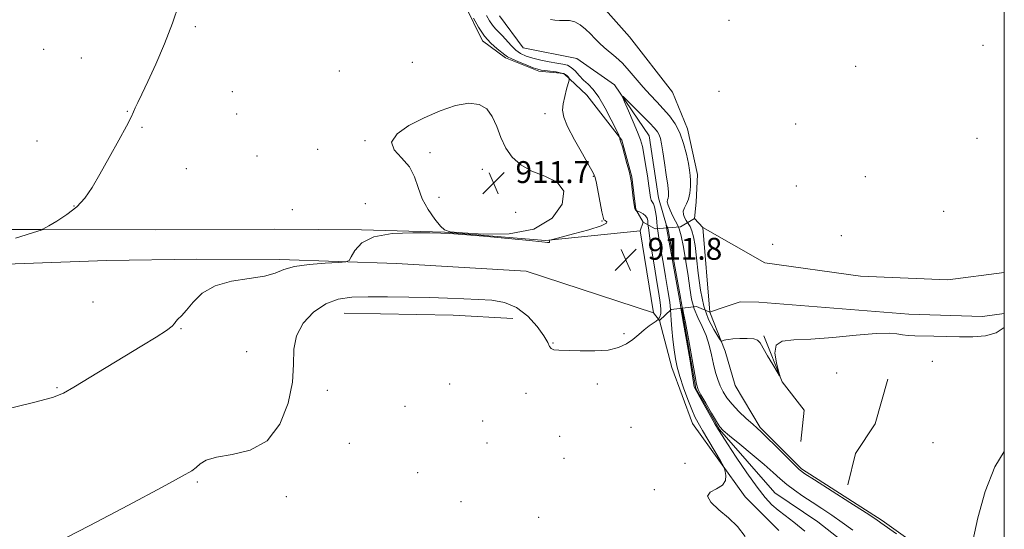
# Model space of a CAD drawing. Extents: x 2047300 to 2050200, y 337300 to 340200.
# Drawn here: x 2049640 to 2050000, y 338268 to 338454 of the extents above; entities that cross this region are included whole.
import ezdxf

# ---------------------------------------------------------------- set-up
doc = ezdxf.new("R2010")
doc.units = 0
doc.header["$MEASUREMENT"] = 0
doc.linetypes.add('DGN Style 1', pattern=[30.7685, 0.051196, -30.717304])
doc.linetypes.add('rvrstm', pattern=[117.1, 50, -3.9, 0.5, -3.9, 0.5, -3.9, 0.5, -3.9, 50])
for name, color, linetype, lineweight in [('32000', 7, 'Continuous', 0), ('BRIDGE - OVERPASS', 214, 'Continuous', 13), ('DTM HARD BREAKLINE', 7, 'Continuous', 0), ('DTM SPOT ELEVATION', 2, 'Continuous', 13), ('INDEX CONTOUR', 41, 'Continuous', 13), ('INTERMEDIATE CONTOUR', 44, 'Continuous', 0), ('INTERMEDIATE CONTOUR DEPRESSION', 44, 'Continuous', 0), ('SPOT ELEVATION', 7, 'Continuous', 0), ('STREAM - RIVER SINGLE LINE', 142, 'rvrstm', 0), ('STREAM - RIVER SINGLE LINE UNDER BRIDGE', 7, 'DGN Style 1', 0)]:
    doc.layers.add(name, color=color, linetype=linetype, lineweight=lineweight)
doc.styles.add('Style-ITALICS', font='ITALICS.shx')

# ---------------------------------------------------------------- blocks, each defined once
blk = doc.blocks.new('SPOT')
at = {"layer": 'SPOT ELEVATION'}
for p, q in [((-3.91, -3.91), (3.82, 3.81)), ((-1.65, 3.77), (1.72, -3.93))]:
    blk.add_line(p, q, dxfattribs=at)

msp = doc.modelspace()

# ---------------------------------------------------------------- linework, layer by layer
at = {"layer": '32000', "flags": 128}
msp.add_lwpolyline([(2047500, 337500), (2050000, 337500), (2050000, 340000), (2047500, 340000), (2047500, 337500)], dxfattribs=at)
at = {"layer": 'BRIDGE - OVERPASS'}
msp.add_polyline3d([(2049871.96, 338347.15, 911.77), (2049874.15, 338344.33, 911.77), (2049878.39, 338348.33, 911.77), (2049887.55, 338349.42, 911.77), (2049892.5, 338347.43, 911.77), (2049889.91, 338378.25, 911.77), (2049886.83, 338381.55, 911.77), (2049881.71, 338378.5, 911.77), (2049872.56, 338377.87, 911.77), (2049868.08, 338380.3, 911.77), (2049867.06, 338377.12, 911.77), (2049871.96, 338347.15, 911.77)], dxfattribs=at)
at = {"layer": 'DTM HARD BREAKLINE'}
for points in [[(2049803.05, 338459.55, 912.29), (2049809.44, 338446.51, 912.29), (2049817.9, 338440.28, 912.29), (2049830.05, 338435.32, 912.29), (2049839.15, 338434.58, 912.29), (2049847.61, 338426.6, 911.11), (2049860.35, 338410.24, 909.93), (2049863.99, 338396.81, 909.93), (2049865.41, 338384.84, 909.93), (2049868.08, 338380.3, 911.11)], [(2049886.83, 338381.55, 911.77), (2049887.49, 338387.49, 910.58), (2049887.92, 338397.66, 910.58), (2049884.38, 338414.28, 910.58), (2049878.84, 338427.67, 911.77), (2049863.11, 338447.89, 911.77), (2049854.33, 338457.79, 911.77)], [(2049171.76, 338295.33, 918.17), (2049205.35, 338311.52, 918.07), (2049238.58, 338326.1, 917.44), (2049269.86, 338337.57, 916.14), (2049302.73, 338347.77, 915.26), (2049328.45, 338355.03, 914.49), (2049356.9, 338358.94, 913.97), (2049390.43, 338364.24, 914.18), (2049433.21, 338367.23, 914.47), (2049474.59, 338371.06, 914.47), (2049524.45, 338373.84, 914.58), (2049566.71, 338377.33, 914.85), (2049604.18, 338377.63, 914.62), (2049648.47, 338377.6, 914.01), (2049690.18, 338377.44, 912.81), (2049733.7, 338377.67, 912.41), (2049765.32, 338377.45, 912.01), (2049795.62, 338376.65, 912.01), (2049832.46, 338373.53, 912.01), (2049867.06, 338377.12, 911.77)], [(2049889.91, 338378.25, 911.77), (2049912.56, 338365.35, 911.41), (2049947.54, 338360.5, 910.47), (2049979.43, 338359.19, 910.34), (2050000, 338361.887, 910.34)], [(2049889.91, 338378.25, 911.77), (2049892.5, 338347.43, 911.77)], [(2049867.06, 338377.12, 911.77), (2049871.96, 338347.15, 911.77)], [(2049360.47, 338313.37, 911.01), (2049362.4, 338331.12, 911.87), (2049367.15, 338339.79, 912.69), (2049377.77, 338347.75, 913.11), (2049396.7, 338350.55, 913.59), (2049432.07, 338354.34, 913.89), (2049474.94, 338356.87, 913.93), (2049516.28, 338361.27, 914.46), (2049554.26, 338363, 914.55), (2049599.39, 338364.57, 914.18), (2049635.45, 338364.88, 913.63), (2049672.27, 338366.28, 912.93), (2049705.1, 338366.69, 912.39), (2049735.46, 338366.58, 912.32), (2049778.07, 338365.11, 911.78), (2049825.43, 338362.38, 911.64), (2049871.96, 338347.15, 911.77)], [(2049892.5, 338347.43, 911.77), (2049896.2, 338348.69, 911.77), (2049903.58, 338351.22, 911.77), (2049910.42, 338351.01, 911.77), (2049965.09, 338346.63, 910.58), (2049991.98, 338345.8, 910.58), (2050000, 338346.884, 910.206)], [(2049820.6, 338345.1, 909.07), (2049798.72, 338346.24, 909.07), (2049759.01, 338347.01, 909.07)], [(2049892.5, 338347.43, 911.77), (2049898.02, 338333.11, 909.4), (2049901.78, 338320.67, 909.4), (2049910.91, 338305.31, 908.22), (2049925.91, 338290.16, 908.22), (2049955.39, 338271.35, 908.22), (2049964.74, 338264.63, 908.22), (2049980.73, 338251.75, 908.22), (2049987.11, 338238.25, 908.22), (2049999.33, 338219.1, 907.04), (2050000, 338216.56, 907.04)], [(2049917.69, 338267.68, 907.54), (2049905.33, 338280, 907.54), (2049886.16, 338306.76, 908.72), (2049878.57, 338327.13, 908.72), (2049874.15, 338344.33, 909.9)], [(2049912.24, 338338.79, 910.1), (2049918.95, 338321.92, 909.99), (2049926.98, 338311.58, 909.39), (2049925.66, 338300.11, 908.94)], [(2049957.42, 338322.91, 908.8), (2049952.8, 338306.66, 908.32), (2049945.61, 338295.76, 908.03), (2049942.81, 338284.34, 908.03)]]:
    msp.add_polyline3d(points, dxfattribs=at)
at = {"layer": 'DTM SPOT ELEVATION'}
for p in [(2049899.44, 338453.93, 911.8), (2049704.58, 338451.66, 913.7), (2049649.18, 338443.34, 915.4), (2049992.23, 338444.84, 910.9), (2049662.94, 338440.14, 914.8), (2049783.91, 338438.57, 912.6), (2049757.18, 338435.47, 912.2), (2049945.71, 338437.11, 910.9), (2049718.17, 338427.85, 912.4), (2049895.79, 338428.01, 911.6), (2049679.79, 338420.74, 914.1), (2049719.74, 338419.79, 912.4), (2049832.27, 338419.84, 912.6), (2049685.19, 338414.84, 913.8), (2049923.81, 338416.14, 911.4), (2049646.79, 338409.93, 915.2), (2049766.53, 338410.05, 912.1), (2049989.97, 338410.91, 910.7), (2049749.25, 338406.84, 913.1), (2049727.09, 338404.42, 913.7), (2049790.36, 338405.67, 911.6), (2049701.28, 338399.81, 912.8), (2049809.43, 338399.55, 911.7), (2049849.92, 338396.98, 912.1), (2049949.31, 338396.88, 910.5), (2049924.05, 338393.47, 910.8), (2049793.57, 338389.28, 911.5), (2049660.31, 338386.12, 914.1), (2049740.03, 338384.84, 913.1), (2049766.68, 338387.06, 913.3), (2049821.62, 338383.78, 911.6), (2049977.89, 338384.18, 910.2), (2049853.09, 338380.73, 912.1), (2049940.54, 338375.38, 910.2), (2049915.43, 338372.16, 910.4), (2049667.231, 338351.064, 913.272), (2049699.4, 338341.38, 911.9), (2049861.09, 338339.55, 910.3), (2049835.24, 338336.08, 910.1), (2049723.35, 338332.92, 910.7), (2049973.701, 338329.408, 909.311), (2049938.85, 338325.16, 908.56), (2049654.15, 338319.87, 912.13), (2049797.46, 338321.2, 909.9), (2049851.46, 338321.17, 909.5), (2049752.87, 338318.89, 909.6), (2049825.34, 338317.77, 909.4), (2049781.14, 338312.97, 909.3), (2049809.56, 338307.66, 909.5), (2049837.64, 338302.06, 908.9), (2049863.64, 338305.3, 909.3), (2049760.9, 338299.56, 909.9), (2049811.13, 338299.64, 909.5), (2049974, 338299.707, 909.098), (2049839.22, 338294, 908.9), (2049883.38, 338292.16, 909.2), (2049785.86, 338288.85, 909.5), (2049705.3, 338285.43, 909.82), (2049872.17, 338282.6, 908.4), (2049737.8, 338280.06, 909.7), (2049801.62, 338278.24, 909.4), (2049830.03, 338272.47, 909.1)]:
    msp.add_point(p, dxfattribs=at)
at = {"layer": 'INDEX CONTOUR'}
for points in [[(2049653.28, 338262.902, 910), (2049665.818, 338269.362, 910), (2049680.166, 338276.918, 910), (2049692.473, 338283.474, 910), (2049699.857, 338287.475, 910), (2049703.339, 338289.515, 910), (2049704.911, 338290.725, 910), (2049706.351, 338292.006, 910), (2049708.597, 338293.334, 910), (2049712.37, 338294.461, 910), (2049718.053, 338295.368, 910), (2049724.651, 338296.983, 910), (2049730.831, 338300.468, 910), (2049735.5, 338306.543, 910), (2049738.548, 338314.156, 910), (2049740.112, 338321.809, 910), (2049740.484, 338328.33, 910), (2049740.59, 338333.831, 910), (2049741.51, 338338.748, 910), (2049744.041, 338343.371, 910), (2049747.825, 338347.412, 910), (2049752.217, 338350.439, 910), (2049756.761, 338352.164, 910), (2049761.754, 338352.882, 910), (2049767.685, 338353.035, 910), (2049774.82, 338352.997, 910), (2049782.558, 338352.871, 910), (2049790.078, 338352.694, 910), (2049796.739, 338352.497, 910), (2049802.606, 338352.288, 910), (2049807.921, 338352.065, 910), (2049812.886, 338351.749, 910), (2049817.553, 338350.92, 910), (2049821.933, 338349.075, 910), (2049825.978, 338345.946, 910), (2049829.414, 338342.209, 910), (2049831.908, 338338.773, 910), (2049833.28, 338336.353, 910), (2049833.956, 338334.874, 910), (2049834.511, 338334.068, 910), (2049835.496, 338333.68, 910), (2049837.358, 338333.521, 910), (2049845.139, 338333.264, 910), (2049850.44, 338333.234, 910), (2049855.378, 338333.569, 910), (2049859.165, 338334.448, 910), (2049861.999, 338335.784, 910), (2049864.333, 338337.427, 910), (2049866.525, 338339.214, 910), (2049868.559, 338340.936, 910), (2049870.33, 338342.369, 910), (2049871.757, 338343.368, 910), (2049872.857, 338344.093, 910), (2049873.675, 338344.783, 910), (2049874.245, 338345.658, 910), (2049874.559, 338346.877, 910), (2049874.602, 338348.582, 910), (2049874.363, 338350.934, 910), (2049873.864, 338354.153, 910), (2049873.133, 338358.483, 910), (2049872.225, 338363.935, 910), (2049871.307, 338369.601, 910), (2049870.57, 338374.341, 910), (2049870.153, 338377.326, 910), (2049869.975, 338378.952, 910), (2049869.901, 338379.925, 910), (2049869.799, 338380.823, 910), (2049869.54, 338381.717, 910), (2049868.995, 338382.551, 910), (2049868.107, 338383.276, 910), (2049867.094, 338383.857, 910), (2049865.552, 338384.567, 910), (2049865.53, 338384.562, 910), (2049865.486, 338384.563, 910), (2049865.412, 338384.577, 910), (2049865.296, 338384.68, 910), (2049865.119, 338385.219, 910), (2049864.86, 338386.611, 910), (2049864.517, 338389.065, 910), (2049863.85, 338394.448, 910), (2049863.646, 338395.997, 910), (2049863.409, 338397.188, 910), (2049862.966, 338398.894, 910), (2049862.212, 338401.688, 910), (2049861.321, 338404.949, 910), (2049860.534, 338407.759, 910), (2049860.037, 338409.431, 910), (2049859.677, 338410.498, 910), (2049859.626, 338410.729, 910), (2049859.604, 338410.936, 910), (2049859.598, 338411.091, 910), (2049859.545, 338411.279, 910), (2049859.193, 338412.039, 910), (2049858.244, 338414.022, 910), (2049856.512, 338417.585, 910), (2049854.282, 338421.911, 910), (2049851.956, 338425.886, 910), (2049849.862, 338428.678, 910), (2049848.009, 338430.576, 910), (2049846.33, 338432.147, 910), (2049844.767, 338433.818, 910), (2049843.29, 338435.445, 910), (2049841.877, 338436.739, 910), (2049840.466, 338437.51, 910), (2049838.822, 338437.937, 910), (2049836.672, 338438.293, 910), (2049833.865, 338438.797, 910), (2049830.747, 338439.436, 910), (2049827.792, 338440.144, 910), (2049825.359, 338440.891, 910), (2049823.363, 338441.805, 910), (2049821.606, 338443.049, 910), (2049819.928, 338444.71, 910), (2049816.826, 338448.28, 910), (2049815.457, 338449.663, 910), (2049814.213, 338450.866, 910), (2049813.082, 338452.143, 910), (2049812.032, 338453.721, 910), (2049810.956, 338455.709, 910)], [(2049834.279, 338454.223, 910), (2049835.825, 338453.994, 910), (2049837.539, 338453.891, 910), (2049839.373, 338453.925, 910), (2049841.285, 338453.856, 910), (2049843.234, 338453.381, 910), (2049845.182, 338452.29, 910), (2049847.073, 338450.75, 910), (2049848.856, 338449.016, 910), (2049850.506, 338447.299, 910), (2049852.142, 338445.631, 910), (2049853.91, 338443.994, 910), (2049858.159, 338440.506, 910), (2049860.559, 338438.281, 910), (2049863.066, 338435.55, 910), (2049868.187, 338429.515, 910), (2049870.701, 338426.739, 910), (2049873.144, 338424.149, 910), (2049875.497, 338421.625, 910), (2049877.729, 338419.033, 910), (2049879.761, 338416.179, 910), (2049881.5, 338412.859, 910), (2049882.877, 338409.001, 910), (2049883.908, 338405.073, 910), (2049884.633, 338401.674, 910), (2049885.092, 338399.213, 910), (2049885.34, 338397.328, 910), (2049885.431, 338395.466, 910), (2049885.399, 338393.226, 910), (2049885.191, 338390.822, 910), (2049884.729, 338388.621, 910), (2049884.002, 338386.895, 910), (2049883.251, 338385.531, 910), (2049882.78, 338384.319, 910), (2049882.812, 338383.099, 910), (2049883.242, 338381.899, 910), (2049883.883, 338380.796, 910), (2049884.574, 338379.803, 910), (2049885.259, 338378.684, 910), (2049885.911, 338377.142, 910), (2049886.509, 338374.887, 910), (2049887.075, 338371.678, 910), (2049887.636, 338367.283, 910), (2049888.248, 338361.652, 910), (2049889.077, 338355.465, 910), (2049890.312, 338349.581, 910), (2049892.038, 338344.721, 910), (2049893.897, 338341.048, 910), (2049895.42, 338338.585, 910), (2049896.272, 338337.285, 910), (2049896.624, 338336.82, 910), (2049896.779, 338336.788, 910), (2049897.715, 338337.108, 910), (2049898.283, 338337.281, 910), (2049899.251, 338337.466, 910), (2049900.913, 338337.635, 910), (2049903.398, 338337.759, 910), (2049906.164, 338337.78, 910), (2049908.501, 338337.635, 910), (2049909.925, 338337.216, 910), (2049910.852, 338336.239, 910), (2049913.579, 338331.489, 910), (2049915.477, 338328.265, 910), (2049917.074, 338325.578, 910), (2049917.938, 338324.172, 910), (2049918.077, 338324.246, 910), (2049917.611, 338325.862, 910), (2049916.769, 338328.889, 910), (2049916.213, 338332.407, 910), (2049916.718, 338335.305, 910), (2049918.945, 338336.782, 910), (2049923.11, 338337.283, 910), (2049929.318, 338337.567, 910), (2049937.374, 338338.2, 910), (2049945.884, 338338.999, 910), (2049953.152, 338339.586, 910), (2049957.938, 338339.693, 910), (2049960.818, 338339.46, 910), (2049962.824, 338339.138, 910), (2049964.855, 338338.922, 910), (2049967.294, 338338.8, 910), (2049974.296, 338338.596, 910), (2049978.824, 338338.482, 910), (2049983.676, 338338.394, 910), (2049988.551, 338338.412, 910), (2049993.117, 338338.802, 910), (2049997.027, 338339.882, 910), (2050000, 338341.795, 910)]]:
    msp.add_polyline3d(points, dxfattribs=at)
at = {"layer": 'INTERMEDIATE CONTOUR'}
for points in [[(2049638.902, 338374.377, 914), (2049647.137, 338376.976, 914), (2049648.334, 338377.367, 914), (2049648.618, 338377.474, 914), (2049648.897, 338377.642, 914), (2049651.12, 338378.907, 914), (2049654.054, 338380.617, 914), (2049657.721, 338382.998, 914), (2049661.32, 338385.847, 914), (2049664.275, 338389.06, 914), (2049666.909, 338392.926, 914), (2049669.771, 338397.832, 914), (2049673.201, 338403.893, 914), (2049676.686, 338410.138, 914), (2049679.502, 338415.324, 914), (2049681.145, 338418.577, 914), (2049681.99, 338420.479, 914), (2049682.628, 338421.979, 914), (2049683.579, 338423.953, 914), (2049685.067, 338426.977, 914), (2049687.241, 338431.554, 914), (2049690.137, 338437.939, 914), (2049693.333, 338445.393, 914), (2049696.293, 338452.931, 914), (2049698.599, 338459.724, 914)], [(2049634.107, 338311.649, 912), (2049645.505, 338314.395, 912), (2049652.455, 338316.281, 912), (2049656.53, 338317.864, 912), (2049660.236, 338319.976, 912), (2049672.015, 338327.205, 912), (2049678.831, 338331.355, 912), (2049685.129, 338335.13, 912), (2049690.376, 338338.296, 912), (2049694.119, 338340.695, 912), (2049696.114, 338342.251, 912), (2049696.956, 338343.227, 912), (2049697.447, 338343.97, 912), (2049698.264, 338344.824, 912), (2049699.567, 338346.11, 912), (2049701.388, 338348.146, 912), (2049703.816, 338351.067, 912), (2049707.167, 338354.28, 912), (2049711.813, 338357.011, 912), (2049717.854, 338358.706, 912), (2049724.301, 338359.698, 912), (2049729.894, 338360.546, 912), (2049733.811, 338361.665, 912), (2049736.991, 338362.921, 912), (2049740.816, 338364.042, 912), (2049746.181, 338364.817, 912), (2049752.047, 338365.282, 912), (2049756.888, 338365.533, 912), (2049759.61, 338365.726, 912), (2049760.824, 338366.256, 912), (2049761.571, 338367.577, 912), (2049762.834, 338369.923, 912), (2049765.361, 338372.657, 912), (2049769.844, 338374.919, 912), (2049776.542, 338376.073, 912), (2049783.989, 338376.373, 912), (2049790.288, 338376.295, 912), (2049794.237, 338376.21, 912), (2049797.426, 338376.075, 912), (2049802.138, 338375.739, 912), (2049809.856, 338375.111, 912), (2049818.854, 338374.333, 912), (2049826.602, 338373.602, 912), (2049831.19, 338373.086, 912), (2049833.183, 338372.812, 912), (2049833.766, 338372.772, 912), (2049833.938, 338372.94, 912), (2049833.967, 338373.214, 912), (2049833.936, 338373.471, 912), (2049834.056, 338373.655, 912), (2049835.06, 338373.966, 912), (2049842.698, 338375.93, 912), (2049848.323, 338377.457, 912), (2049852.809, 338378.857, 912), (2049854.786, 338379.829, 912), (2049854.89, 338380.427, 912), (2049854.258, 338380.798, 912), (2049853.795, 338381.159, 912), (2049853.49, 338382.021, 912), (2049853.099, 338383.963, 912), (2049851.044, 338394.492, 912), (2049850.582, 338396.564, 912), (2049849.899, 338398.255, 912), (2049848.459, 338400.837, 912), (2049845.957, 338405.156, 912), (2049843.026, 338410.354, 912), (2049840.528, 338415.147, 912), (2049839.131, 338418.59, 912), (2049838.708, 338421.097, 912), (2049838.933, 338423.425, 912), (2049839.501, 338426.108, 912), (2049840.182, 338428.802, 912), (2049841.081, 338432.137, 912), (2049841.126, 338432.673, 912), (2049840.939, 338433.011, 912), (2049840.521, 338433.509, 912), (2049839.725, 338434.12, 912), (2049838.369, 338434.693, 912), (2049836.383, 338435.115, 912), (2049834.161, 338435.398, 912), (2049832.213, 338435.589, 912), (2049830.86, 338435.755, 912), (2049829.663, 338436.051, 912), (2049827.995, 338436.652, 912), (2049825.46, 338437.658, 912), (2049822.587, 338438.842, 912), (2049820.138, 338439.909, 912), (2049818.635, 338440.661, 912), (2049817.654, 338441.317, 912), (2049814.774, 338443.587, 912), (2049812.551, 338445.575, 912), (2049810.203, 338448.215, 912), (2049808.032, 338451.443, 912), (2049806.198, 338454.742, 912)], [(2049905.341, 338265.462, 908), (2049902.588, 338269.188, 908), (2049899.305, 338272.262, 908), (2049895.771, 338275.228, 908), (2049892.859, 338277.964, 908), (2049891.587, 338280.184, 908), (2049892.581, 338281.724, 908), (2049894.866, 338282.916, 908), (2049897.073, 338284.217, 908), (2049898.148, 338285.931, 908), (2049898.309, 338287.76, 908), (2049898.089, 338289.255, 908), (2049897.869, 338290.18, 908), (2049897.41, 338291.167, 908), (2049896.321, 338293.058, 908), (2049889.812, 338304.195, 908), (2049888.239, 338306.931, 908), (2049887.057, 338309.204, 908), (2049885.878, 338311.88, 908), (2049884.424, 338315.564, 908), (2049882.873, 338319.807, 908), (2049881.517, 338323.893, 908), (2049880.57, 338327.318, 908), (2049879.938, 338330.401, 908), (2049879.449, 338333.671, 908), (2049878.977, 338337.452, 908), (2049878.565, 338341.262, 908), (2049878.3, 338344.417, 908), (2049878.141, 338348.371, 908), (2049877.85, 338351.028, 908), (2049877.19, 338355.244, 908), (2049876.299, 338360.423, 908), (2049875.382, 338365.645, 908), (2049874.612, 338370.126, 908), (2049874.027, 338373.662, 908), (2049873.631, 338376.195, 908), (2049873.411, 338377.775, 908), (2049873.286, 338378.898, 908), (2049873.159, 338380.17, 908), (2049872.951, 338382.01, 908), (2049872.658, 338384.08, 908), (2049872.296, 338385.853, 908), (2049871.886, 338386.958, 908), (2049871.476, 338387.636, 908), (2049871.117, 338388.285, 908), (2049870.839, 338389.283, 908), (2049870.565, 338390.941, 908), (2049870.196, 338393.551, 908), (2049869.666, 338397.221, 908), (2049869.043, 338401.324, 908), (2049868.431, 338405.048, 908), (2049867.874, 338407.852, 908), (2049867.183, 338410.271, 908), (2049866.108, 338413.116, 908), (2049864.52, 338416.896, 908), (2049862.765, 338420.924, 908), (2049861.309, 338424.212, 908), (2049860.574, 338425.961, 908), (2049860.79, 338426.121, 908), (2049862.144, 338424.83, 908), (2049867.685, 338419.3, 908), (2049870.427, 338416.521, 908), (2049872.263, 338414.576, 908), (2049873.329, 338413.248, 908), (2049873.947, 338412.121, 908), (2049874.405, 338410.784, 908), (2049874.834, 338408.857, 908), (2049875.333, 338405.964, 908), (2049875.954, 338401.955, 908), (2049876.592, 338397.562, 908), (2049877.095, 338393.746, 908), (2049877.349, 338391.226, 908), (2049877.381, 338389.79, 908), (2049877.245, 338388.986, 908), (2049877.033, 338388.387, 908), (2049876.944, 338387.646, 908), (2049877.204, 338386.436, 908), (2049877.955, 338384.572, 908), (2049878.98, 338382.44, 908), (2049879.973, 338380.565, 908), (2049880.715, 338379.233, 908), (2049881.314, 338377.771, 908), (2049881.972, 338375.267, 908), (2049882.821, 338371.118, 908), (2049883.749, 338365.948, 908), (2049884.579, 338360.695, 908), (2049885.21, 338356.103, 908), (2049885.839, 338352.155, 908), (2049886.74, 338348.652, 908), (2049888.085, 338345.394, 908), (2049889.651, 338342.196, 908), (2049891.119, 338338.883, 908), (2049892.244, 338335.346, 908), (2049893.097, 338331.765, 908), (2049893.827, 338328.39, 908), (2049894.563, 338325.415, 908), (2049895.359, 338322.803, 908), (2049896.249, 338320.46, 908), (2049897.294, 338318.277, 908), (2049898.67, 338316.097, 908), (2049900.579, 338313.746, 908), (2049903.096, 338311.147, 908), (2049905.797, 338308.601, 908), (2049908.128, 338306.504, 908), (2049909.755, 338305.061, 908), (2049911.224, 338303.709, 908), (2049913.299, 338301.69, 908), (2049916.462, 338298.539, 908), (2049923.127, 338291.875, 908), (2049925.152, 338289.961, 908), (2049927.194, 338288.422, 908), (2049930.728, 338286.127, 908), (2049943.571, 338277.918, 908), (2049949.522, 338274.1, 908), (2049953.074, 338271.793, 908), (2049954.948, 338270.523, 908), (2049960.644, 338266.421, 908)], [(2049927.224, 338267.42, 906), (2049923.118, 338270.717, 906), (2049919.942, 338273.134, 906), (2049917.383, 338275.106, 906), (2049915.11, 338277.1, 906), (2049912.715, 338279.688, 906), (2049909.765, 338283.472, 906), (2049906.039, 338288.73, 906), (2049902.152, 338294.449, 906), (2049898.926, 338299.301, 906), (2049896.923, 338302.37, 906), (2049895.649, 338304.425, 906), (2049894.347, 338306.659, 906), (2049890.384, 338313.554, 906), (2049888.812, 338316.317, 906), (2049886.778, 338320.092, 906), (2049885.119, 338330.318, 906), (2049882.846, 338343.273, 906), (2049882.251, 338346.73, 906), (2049882.017, 338348.151, 906), (2049881.935, 338348.813, 906), (2049881.715, 338350.117, 906), (2049881.111, 338353.517, 906), (2049876.666, 338378.247, 906), (2049876.548, 338379.317, 906), (2049876.567, 338379.318, 906), (2049877.025, 338378.422, 906), (2049877.138, 338378.096, 906), (2049877.405, 338376.787, 906), (2049878.033, 338373.393, 906), (2049881.522, 338354.108, 906), (2049882.401, 338349.156, 906), (2049882.486, 338348.772, 906), (2049882.598, 338348.403, 906), (2049882.903, 338347.02, 906), (2049883.558, 338343.591, 906), (2049884.64, 338337.601, 906), (2049886.941, 338324.609, 906), (2049887.601, 338321.114, 906), (2049888.209, 338319.158, 906), (2049889.242, 338317.197, 906), (2049891.005, 338314.114, 906), (2049893.087, 338310.51, 906), (2049894.902, 338307.416, 906), (2049896.113, 338305.522, 906), (2049897.378, 338304.147, 906), (2049899.608, 338302.27, 906), (2049903.384, 338299.179, 906), (2049907.968, 338295.392, 906), (2049912.295, 338291.737, 906), (2049915.574, 338288.844, 906), (2049918.129, 338286.552, 906), (2049920.557, 338284.504, 906), (2049923.339, 338282.405, 906), (2049926.478, 338280.218, 906), (2049929.858, 338277.968, 906), (2049933.38, 338275.663, 906), (2049937.039, 338273.236, 906), (2049940.839, 338270.602, 906), (2049944.726, 338267.748, 906)], [(2049988.493, 338263.907, 908), (2049990.308, 338272.25, 908), (2049993.033, 338281.927, 908), (2049996.559, 338290.93, 908), (2050000, 338296.502, 908)]]:
    msp.add_polyline3d(points, dxfattribs=at)
at = {"layer": 'INTERMEDIATE CONTOUR DEPRESSION'}
msp.add_polyline3d([(2049794.112, 338378.847, 912), (2049792.036, 338381.402, 912), (2049789.609, 338384.856, 912), (2049787.462, 338388.807, 912), (2049785.991, 338392.886, 912), (2049784.675, 338396.853, 912), (2049782.758, 338400.5, 912), (2049779.874, 338403.695, 912), (2049777.199, 338406.605, 912), (2049776.292, 338409.47, 912), (2049778.284, 338412.463, 912), (2049782.572, 338415.486, 912), (2049788.124, 338418.371, 912), (2049793.995, 338420.919, 912), (2049799.606, 338422.804, 912), (2049804.47, 338423.671, 912), (2049808.221, 338423.246, 912), (2049810.995, 338421.59, 912), (2049813.053, 338418.848, 912), (2049814.67, 338415.229, 912), (2049816.189, 338411.198, 912), (2049817.965, 338407.286, 912), (2049820.321, 338403.925, 912), (2049823.44, 338401.154, 912), (2049827.471, 338398.912, 912), (2049832.29, 338397.023, 912), (2049836.689, 338394.83, 912), (2049839.186, 338391.557, 912), (2049838.588, 338386.808, 912), (2049834.85, 338381.696, 912), (2049828.216, 338377.714, 912), (2049819.254, 338375.942, 912), (2049809.829, 338375.808, 912), (2049802.132, 338376.329, 912), (2049797.717, 338376.774, 912), (2049795.587, 338377.432, 912), (2049794.112, 338378.847, 912)], dxfattribs=at)
at = {"layer": 'STREAM - RIVER SINGLE LINE'}
for points in [[(2049815.63, 338455.62, 908.23), (2049824.36, 338443.87, 908.23), (2049843.87, 338440.05, 908.23), (2049857.69, 338430.44, 908.23), (2049870.36, 338411.77, 907.05), (2049873.69, 338389.16, 907.05), (2049876.89, 338378.17, 905.87)], [(2049882.21, 338348.78, 905.87), (2049887.35, 338319.48, 905.87), (2049895.97, 338304.51, 905.87), (2049916.27, 338281.44, 904.69), (2049931.89, 338270.86, 904.69), (2049951.46, 338255.56, 904.69), (2049964.46, 338248.27, 904.69), (2049980.49, 338233.58, 903.51), (2049986.3, 338217.62, 903.51), (2049997.4, 338186.53, 903.39), (2050000, 338181.274, 903.36)]]:
    msp.add_polyline3d(points, dxfattribs=at)
at = {"layer": 'STREAM - RIVER SINGLE LINE UNDER BRIDGE'}
msp.add_polyline3d([(2049876.89, 338378.17, 905.87), (2049882.21, 338348.78, 905.87)], dxfattribs=at)

# ---------------------------------------------------------------- block references
at = {"layer": 'SPOT ELEVATION'}
for p in [(2049813.532, 338394.525, 911.672), (2049861.764, 338366.52, 911.818)]:
    msp.add_blockref('SPOT', p, dxfattribs=at)

# ---------------------------------------------------------------- texts
at = {"layer": 'SPOT ELEVATION', "style": 'Style-ITALICS'}
for s, p in [('911.7', (2049821.532, 338394.525, 911.672)), ('911.8', (2049869.764, 338366.52, 911.818))]:
    msp.add_text(s, height=8, dxfattribs=at).set_placement(p)

doc.saveas('drawing.dxf')
